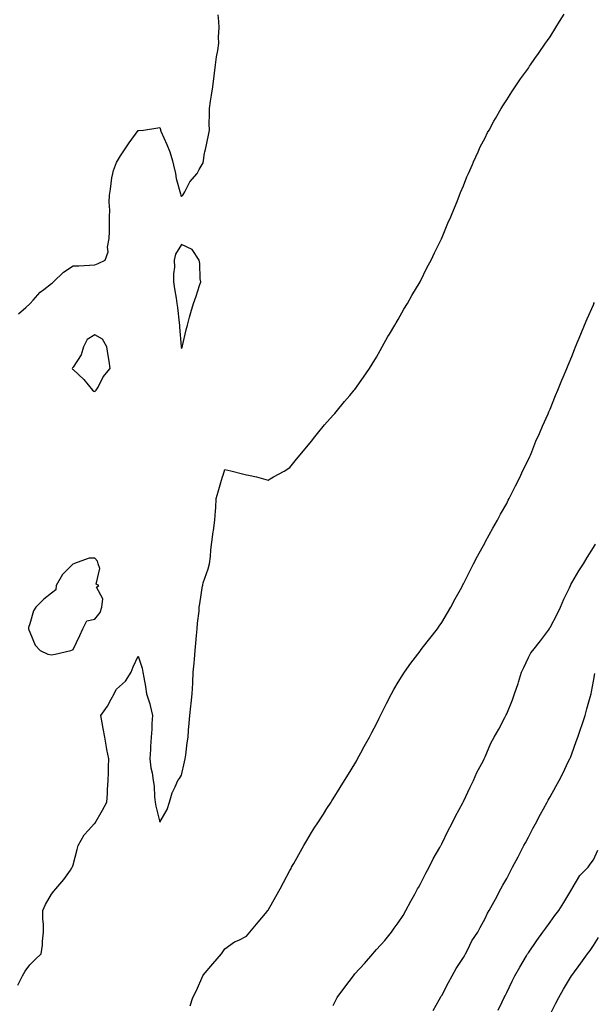
# Model space of a CAD drawing. Units: inches. Extents: x 1029203 to 1031843, y 7358618 to 7361258.
# Drawn here: x 1029543 to 1029808, y 7359919 to 7360373 of the extents above; entities that cross this region are included whole.
import ezdxf

# ---------------------------------------------------------------- set-up
doc = ezdxf.new("R2010")
doc.units = ezdxf.units.IN
doc.header["$MEASUREMENT"] = 0
doc.layers.add('Contour_10297358', color=7, linetype='Continuous', true_color=0x0679e2)

msp = doc.modelspace()

# ---------------------------------------------------------------- linework, layer by layer
at = {"layer": 'Contour_10297358'}
for points in [[(1029542.48, 7359927.49, 3238), (1029544.77, 7359931.92, 3238), (1029545.94, 7359934.03, 3238), (1029548.05, 7359936.85, 3238), (1029550.59, 7359939.38, 3238), (1029553.38, 7359941.92, 3238), (1029553.97, 7359946, 3238), (1029553.95, 7359947.81, 3238), (1029554.4, 7359951.92, 3238), (1029554.34, 7359955.64, 3238), (1029554.12, 7359958, 3238), (1029554.05, 7359961.92, 3238), (1029555.24, 7359964.73, 3238), (1029558.05, 7359969.53, 3238), (1029559.1, 7359970.87, 3238), (1029560.1, 7359971.92, 3238), (1029563.73, 7359976.24, 3238), (1029566.78, 7359980.65, 3238), (1029567.68, 7359981.92, 3238), (1029567.8, 7359982.18, 3238), (1029568.05, 7359983.09, 3238), (1029569.87, 7359990.1, 3238), (1029570.34, 7359991.92, 3238), (1029573.15, 7359996.82, 3238), (1029575.1, 7359998.98, 3238), (1029577.7, 7360001.92, 3238), (1029577.93, 7360002.04, 3238), (1029578.05, 7360002.11, 3238), (1029581.66, 7360008.3, 3238), (1029583.66, 7360011.92, 3238), (1029583.97, 7360016, 3238), (1029583.89, 7360017.76, 3238), (1029584.14, 7360021.92, 3238), (1029584.34, 7360025.64, 3238), (1029584.42, 7360028.29, 3238), (1029584.59, 7360031.92, 3238), (1029583.67, 7360036.29, 3238), (1029583.4, 7360037.27, 3238), (1029582.6, 7360041.92, 3238), (1029581.96, 7360045.84, 3238), (1029581.45, 7360048.52, 3238), (1029580.86, 7360051.92, 3238), (1029583.83, 7360056.14, 3238), (1029585.57, 7360059.44, 3238), (1029586.98, 7360061.92, 3238), (1029587.33, 7360062.64, 3238), (1029588.05, 7360064.04, 3238), (1029592.27, 7360067.71, 3238), (1029594.75, 7360071.92, 3238), (1029595.69, 7360074.28, 3238), (1029598.05, 7360079.25, 3238), (1029599.89, 7360073.76, 3238), (1029600.16, 7360071.92, 3238), (1029600.59, 7360069.39, 3238), (1029601.41, 7360065.29, 3238), (1029601.92, 7360061.92, 3238), (1029603.4, 7360057.27, 3238), (1029603.52, 7360056.46, 3238), (1029604.61, 7360051.92, 3238), (1029604.34, 7360048.2, 3238), (1029604.36, 7360045.62, 3238), (1029604.01, 7360041.92, 3238), (1029603.75, 7360037.62, 3238), (1029603.71, 7360036.25, 3238), (1029603.44, 7360031.92, 3238), (1029603.91, 7360027.77, 3238), (1029604.5, 7360025.48, 3238), (1029605, 7360021.92, 3238), (1029605.39, 7360019.25, 3238), (1029605.63, 7360014.34, 3238), (1029605.92, 7360011.92, 3238), (1029606.23, 7360010.11, 3238), (1029608.05, 7360002.75, 3238), (1029611.47, 7360008.49, 3238), (1029612.5, 7360011.92, 3238), (1029613.67, 7360016.3, 3238), (1029615.1, 7360018.97, 3238), (1029616.31, 7360021.92, 3238), (1029617.05, 7360022.91, 3238), (1029618.05, 7360024.33, 3238), (1029619.46, 7360030.51, 3238), (1029619.71, 7360031.92, 3238), (1029619.96, 7360033.84, 3238), (1029620.69, 7360039.29, 3238), (1029621.04, 7360041.92, 3238), (1029621.31, 7360045.18, 3238), (1029621.6, 7360048.37, 3238), (1029621.88, 7360051.92, 3238), (1029622.31, 7360056.19, 3238), (1029622.5, 7360057.47, 3238), (1029622.93, 7360061.92, 3238), (1029623.19, 7360066.78, 3238), (1029623.21, 7360067.07, 3238), (1029623.46, 7360071.92, 3238), (1029623.85, 7360076.12, 3238), (1029624.01, 7360077.87, 3238), (1029624.38, 7360081.92, 3238), (1029624.65, 7360085.31, 3238), (1029625, 7360088.87, 3238), (1029625.26, 7360091.92, 3238), (1029625.41, 7360094.55, 3238), (1029626.12, 7360099.99, 3238), (1029626.25, 7360101.92, 3238), (1029626.53, 7360103.44, 3238), (1029627.76, 7360111.64, 3238), (1029627.82, 7360111.92, 3238), (1029627.84, 7360112.14, 3238), (1029628.05, 7360113.17, 3238), (1029630.35, 7360119.62, 3238), (1029630.92, 7360121.92, 3238), (1029631.35, 7360125.21, 3238), (1029631.59, 7360128.39, 3238), (1029632.09, 7360131.92, 3238), (1029632.7, 7360136.57, 3238), (1029632.8, 7360137.16, 3238), (1029633.38, 7360141.92, 3238), (1029633.66, 7360146.32, 3238), (1029633.81, 7360147.68, 3238), (1029634.09, 7360151.92, 3238), (1029634.96, 7360155.01, 3238), (1029636.53, 7360160.39, 3238), (1029636.96, 7360161.92, 3238), (1029637.21, 7360162.76, 3238), (1029638.05, 7360165.42, 3238), (1029640.84, 7360164.71, 3238), (1029646.8, 7360163.17, 3238), (1029648.05, 7360162.85, 3238), (1029648.87, 7360162.75, 3238), (1029652.58, 7360161.92, 3238), (1029656.94, 7360160.81, 3238), (1029658.05, 7360160.51, 3238), (1029658.91, 7360161.05, 3238), (1029660.47, 7360161.92, 3238), (1029665.32, 7360164.66, 3238), (1029668.05, 7360166.21, 3238), (1029670.53, 7360169.43, 3238), (1029672.68, 7360171.92, 3238), (1029675.06, 7360174.91, 3238), (1029678.05, 7360178.43, 3238), (1029679.53, 7360180.43, 3238), (1029680.82, 7360181.92, 3238), (1029684.05, 7360185.93, 3238), (1029688.05, 7360190.36, 3238), (1029688.75, 7360191.21, 3238), (1029689.38, 7360191.92, 3238), (1029693.25, 7360196.71, 3238), (1029695.69, 7360199.55, 3238), (1029697.7, 7360201.92, 3238), (1029697.85, 7360202.11, 3238), (1029698.05, 7360202.33, 3238), (1029702.03, 7360207.94, 3238), (1029704.83, 7360211.92, 3238), (1029706.06, 7360213.91, 3238), (1029708.05, 7360217.1, 3238), (1029709.71, 7360220.26, 3238), (1029710.63, 7360221.92, 3238), (1029713.28, 7360226.69, 3238), (1029713.99, 7360227.85, 3238), (1029716.37, 7360231.92, 3238), (1029717, 7360232.97, 3238), (1029718.05, 7360234.61, 3238), (1029720.65, 7360239.32, 3238), (1029722.27, 7360241.92, 3238), (1029724.32, 7360245.64, 3238), (1029728.05, 7360251.92, 3238), (1029731.35, 7360258.62, 3238), (1029733.13, 7360261.92, 3238), (1029734.67, 7360265.29, 3238), (1029737.93, 7360271.81, 3238), (1029737.99, 7360271.92, 3238), (1029738.01, 7360271.96, 3238), (1029738.05, 7360272.05, 3238), (1029740.94, 7360279.03, 3238), (1029742.23, 7360281.92, 3238), (1029743.89, 7360286.08, 3238), (1029745.14, 7360289.01, 3238), (1029746.33, 7360291.92, 3238), (1029746.8, 7360293.17, 3238), (1029748.05, 7360296.24, 3238), (1029749.67, 7360300.29, 3238), (1029750.39, 7360301.92, 3238), (1029752.21, 7360306.08, 3238), (1029752.7, 7360307.26, 3238), (1029754.83, 7360311.92, 3238), (1029755.86, 7360314.1, 3238), (1029758.05, 7360318.36, 3238), (1029759.24, 7360320.73, 3238), (1029759.89, 7360321.92, 3238), (1029762.17, 7360326.05, 3238), (1029762.8, 7360327.18, 3238), (1029765.49, 7360331.92, 3238), (1029766.49, 7360333.48, 3238), (1029768.05, 7360335.9, 3238), (1029770.39, 7360339.57, 3238), (1029771.96, 7360341.92, 3238), (1029774.46, 7360345.51, 3238), (1029778.05, 7360350.53, 3238), (1029778.6, 7360351.38, 3238), (1029778.97, 7360351.92, 3238), (1029781.02, 7360354.88, 3238), (1029782.68, 7360357.29, 3238), (1029785.94, 7360361.92, 3238), (1029786.82, 7360363.15, 3238), (1029788.05, 7360364.86, 3238), (1029790.75, 7360369.23, 3238), (1029792.41, 7360371.92, 3238), (1029794.57, 7360375.39, 3238)], [(1029542.85, 7360237.12, 3239), (1029546.23, 7360240.1, 3239), (1029548.05, 7360241.73, 3239), (1029548.15, 7360241.82, 3239), (1029548.23, 7360241.92, 3239), (1029549.59, 7360243.46, 3239), (1029552.8, 7360247.17, 3239), (1029554.55, 7360248.42, 3239), (1029558.05, 7360251.08, 3239), (1029558.52, 7360251.45, 3239), (1029559.07, 7360251.92, 3239), (1029563.58, 7360256.39, 3239), (1029568.05, 7360259.23, 3239), (1029570.61, 7360259.36, 3239), (1029575.67, 7360259.54, 3239), (1029578.05, 7360259.68, 3239), (1029579.63, 7360260.34, 3239), (1029582.78, 7360261.92, 3239), (1029584.22, 7360265.76, 3239), (1029583.97, 7360267.84, 3239), (1029584.67, 7360271.92, 3239), (1029584.77, 7360275.19, 3239), (1029584.75, 7360278.61, 3239), (1029584.81, 7360281.92, 3239), (1029584.96, 7360285.01, 3239), (1029584.73, 7360288.6, 3239), (1029584.85, 7360291.92, 3239), (1029585.35, 7360294.62, 3239), (1029585.96, 7360299.83, 3239), (1029586.29, 7360301.92, 3239), (1029586.74, 7360303.23, 3239), (1029588.05, 7360306.96, 3239), (1029589.94, 7360310.02, 3239), (1029591.16, 7360311.92, 3239), (1029593.97, 7360316, 3239), (1029598.05, 7360321.72, 3239), (1029598.25, 7360321.73, 3239), (1029600.55, 7360321.92, 3239), (1029607.05, 7360322.92, 3239), (1029608.05, 7360323.09, 3239), (1029608.28, 7360322.16, 3239), (1029608.34, 7360321.92, 3239), (1029608.56, 7360321.4, 3239), (1029611.33, 7360315.2, 3239), (1029612.7, 7360311.92, 3239), (1029613.85, 7360307.73, 3239), (1029614.3, 7360305.67, 3239), (1029615.24, 7360301.92, 3239), (1029615.65, 7360299.52, 3239), (1029617.54, 7360292.43, 3239), (1029617.66, 7360291.92, 3239), (1029617.78, 7360291.65, 3239), (1029618.05, 7360291.24, 3239), (1029618.42, 7360291.56, 3239), (1029618.66, 7360291.92, 3239), (1029619.51, 7360293.38, 3239), (1029621.92, 7360298.05, 3239), (1029625.28, 7360301.92, 3239), (1029626.25, 7360303.71, 3239), (1029628.05, 7360306.85, 3239), (1029628.71, 7360311.25, 3239), (1029628.85, 7360311.92, 3239), (1029629.05, 7360312.91, 3239), (1029630.47, 7360319.5, 3239), (1029630.92, 7360321.92, 3239), (1029630.86, 7360324.73, 3239), (1029630.94, 7360329.03, 3239), (1029630.9, 7360331.92, 3239), (1029631.39, 7360335.25, 3239), (1029631.94, 7360338.03, 3239), (1029632.44, 7360341.92, 3239), (1029633.07, 7360346.89, 3239), (1029633.09, 7360346.96, 3239), (1029633.69, 7360351.92, 3239), (1029634.22, 7360355.74, 3239), (1029634.81, 7360358.68, 3239), (1029635.3, 7360361.92, 3239), (1029635.16, 7360364.82, 3239), (1029635.39, 7360369.26, 3239), (1029635.22, 7360371.92, 3239), (1029634.89, 7360375.07, 3239)], [(1029622, 7359917.97, 3237), (1029623.26, 7359921.92, 3237), (1029624.92, 7359925.05, 3237), (1029627.95, 7359931.82, 3237), (1029627.99, 7359931.92, 3237), (1029628.01, 7359931.96, 3237), (1029628.05, 7359932.18, 3237), (1029632.52, 7359937.44, 3237), (1029636.47, 7359941.92, 3237), (1029637.05, 7359942.92, 3237), (1029638.05, 7359944.35, 3237), (1029642.5, 7359947.46, 3237), (1029644.48, 7359948.34, 3237), (1029648.05, 7359950.2, 3237), (1029648.83, 7359951.14, 3237), (1029649.53, 7359951.92, 3237), (1029653.42, 7359956.56, 3237), (1029656.8, 7359960.67, 3237), (1029657.84, 7359961.92, 3237), (1029657.93, 7359962.04, 3237), (1029658.05, 7359962.19, 3237), (1029661.59, 7359968.38, 3237), (1029663.54, 7359971.92, 3237), (1029665.1, 7359974.86, 3237), (1029668.05, 7359980.43, 3237), (1029668.56, 7359981.4, 3237), (1029668.83, 7359981.92, 3237), (1029669.85, 7359983.71, 3237), (1029672.13, 7359987.84, 3237), (1029674.46, 7359991.92, 3237), (1029675.78, 7359994.19, 3237), (1029678.05, 7359997.89, 3237), (1029679.59, 7360000.38, 3237), (1029680.55, 7360001.92, 3237), (1029683.5, 7360006.48, 3237), (1029685.12, 7360009, 3237), (1029687.01, 7360011.92, 3237), (1029687.42, 7360012.55, 3237), (1029688.05, 7360013.49, 3237), (1029691.29, 7360018.69, 3237), (1029693.28, 7360021.92, 3237), (1029695.1, 7360024.86, 3237), (1029698.05, 7360029.68, 3237), (1029698.85, 7360031.12, 3237), (1029699.28, 7360031.92, 3237), (1029700.75, 7360034.62, 3237), (1029702.37, 7360037.59, 3237), (1029704.73, 7360041.92, 3237), (1029705.88, 7360044.09, 3237), (1029708.05, 7360048.13, 3237), (1029709.28, 7360050.69, 3237), (1029709.87, 7360051.92, 3237), (1029711.66, 7360055.54, 3237), (1029712.58, 7360057.39, 3237), (1029714.92, 7360061.92, 3237), (1029716.04, 7360063.93, 3237), (1029718.05, 7360067.22, 3237), (1029719.81, 7360070.17, 3237), (1029720.94, 7360071.92, 3237), (1029723.85, 7360076.12, 3237), (1029728.05, 7360081.63, 3237), (1029728.19, 7360081.79, 3237), (1029728.28, 7360081.92, 3237), (1029729.09, 7360082.95, 3237), (1029732.52, 7360087.45, 3237), (1029736.1, 7360091.92, 3237), (1029736.86, 7360093.12, 3237), (1029738.05, 7360094.87, 3237), (1029740.71, 7360099.26, 3237), (1029742.29, 7360101.92, 3237), (1029744.3, 7360105.67, 3237), (1029747.29, 7360111.16, 3237), (1029747.7, 7360111.92, 3237), (1029747.82, 7360112.15, 3237), (1029748.05, 7360112.58, 3237), (1029751.16, 7360118.8, 3237), (1029752.78, 7360121.92, 3237), (1029754.57, 7360125.4, 3237), (1029758.05, 7360131.71, 3237), (1029758.13, 7360131.84, 3237), (1029758.17, 7360131.92, 3237), (1029758.32, 7360132.19, 3237), (1029761.66, 7360138.3, 3237), (1029763.73, 7360141.92, 3237), (1029765.22, 7360144.75, 3237), (1029768.05, 7360149.76, 3237), (1029768.79, 7360151.19, 3237), (1029769.2, 7360151.92, 3237), (1029770.3, 7360154.17, 3237), (1029772.07, 7360157.9, 3237), (1029774.18, 7360161.92, 3237), (1029775.35, 7360164.62, 3237), (1029778.05, 7360170.01, 3237), (1029778.64, 7360171.33, 3237), (1029778.95, 7360171.92, 3237), (1029779.61, 7360173.48, 3237), (1029781.55, 7360178.42, 3237), (1029783.19, 7360181.92, 3237), (1029784.59, 7360185.38, 3237), (1029787.13, 7360191, 3237), (1029787.52, 7360191.92, 3237), (1029787.68, 7360192.29, 3237), (1029788.05, 7360193.18, 3237), (1029790.53, 7360199.45, 3237), (1029791.6, 7360201.92, 3237), (1029793.48, 7360206.5, 3237), (1029794.12, 7360207.99, 3237), (1029795.78, 7360211.92, 3237), (1029796.45, 7360213.51, 3237), (1029798.05, 7360217.46, 3237), (1029799.28, 7360220.69, 3237), (1029799.77, 7360221.92, 3237), (1029800.98, 7360224.84, 3237), (1029802.19, 7360227.78, 3237), (1029803.87, 7360231.92, 3237), (1029805.16, 7360234.81, 3237), (1029808.05, 7360241.34, 3237), (1029808.23, 7360241.74, 3237), (1029808.3, 7360241.92, 3237), (1029808.58, 7360242.44, 3237)], [(1029688.05, 7359918.18, 3236), (1029689.28, 7359920.7, 3236), (1029689.83, 7359921.92, 3236), (1029693.4, 7359926.57, 3236), (1029695.35, 7359929.22, 3236), (1029697.35, 7359931.92, 3236), (1029697.64, 7359932.34, 3236), (1029698.05, 7359932.82, 3236), (1029702.48, 7359937.49, 3236), (1029706.29, 7359941.92, 3236), (1029707.05, 7359942.92, 3236), (1029708.05, 7359944.04, 3236), (1029711.86, 7359948.11, 3236), (1029714.92, 7359951.92, 3236), (1029716.19, 7359953.77, 3236), (1029718.05, 7359956.23, 3236), (1029720.26, 7359959.71, 3236), (1029721.53, 7359961.92, 3236), (1029723.75, 7359966.23, 3236), (1029725.59, 7359969.47, 3236), (1029726.96, 7359971.92, 3236), (1029727.33, 7359972.65, 3236), (1029728.05, 7359973.93, 3236), (1029730.75, 7359979.23, 3236), (1029732.25, 7359981.92, 3236), (1029734.16, 7359985.8, 3236), (1029737.21, 7359991.08, 3236), (1029737.68, 7359991.92, 3236), (1029737.8, 7359992.18, 3236), (1029738.05, 7359992.65, 3236), (1029741.06, 7359998.91, 3236), (1029742.76, 7360001.92, 3236), (1029744.46, 7360005.5, 3236), (1029747.78, 7360011.65, 3236), (1029747.91, 7360011.92, 3236), (1029747.95, 7360012.01, 3236), (1029748.05, 7360012.18, 3236), (1029751.14, 7360018.83, 3236), (1029752.76, 7360021.92, 3236), (1029754.34, 7360025.62, 3236), (1029757.27, 7360031.13, 3236), (1029757.66, 7360031.92, 3236), (1029757.78, 7360032.2, 3236), (1029758.05, 7360032.78, 3236), (1029760.76, 7360039.21, 3236), (1029762.25, 7360041.92, 3236), (1029764.36, 7360045.62, 3236), (1029767.15, 7360051.02, 3236), (1029767.62, 7360051.92, 3236), (1029767.78, 7360052.18, 3236), (1029768.05, 7360052.67, 3236), (1029770.76, 7360059.21, 3236), (1029771.68, 7360061.92, 3236), (1029773.28, 7360066.68, 3236), (1029773.5, 7360067.36, 3236), (1029774.94, 7360071.92, 3236), (1029775.88, 7360074.08, 3236), (1029778.05, 7360078.66, 3236), (1029779.22, 7360080.76, 3236), (1029780.04, 7360081.92, 3236), (1029783.66, 7360086.32, 3236), (1029786.8, 7360090.66, 3236), (1029787.72, 7360091.92, 3236), (1029787.84, 7360092.13, 3236), (1029788.05, 7360092.45, 3236), (1029791.31, 7360098.65, 3236), (1029792.91, 7360101.92, 3236), (1029794.4, 7360105.57, 3236), (1029796.94, 7360110.82, 3236), (1029797.44, 7360111.92, 3236), (1029797.64, 7360112.34, 3236), (1029798.05, 7360113.17, 3236), (1029801.31, 7360118.66, 3236), (1029803.48, 7360121.92, 3236), (1029805.22, 7360124.76, 3236), (1029808.05, 7360129.44, 3236), (1029809.01, 7360130.96, 3236)], [(1029734.18, 7359915.79, 3235), (1029736.88, 7359920.75, 3235), (1029737.48, 7359921.92, 3235), (1029737.7, 7359922.27, 3235), (1029738.05, 7359922.84, 3235), (1029741.17, 7359928.79, 3235), (1029742.91, 7359931.92, 3235), (1029744.73, 7359935.24, 3235), (1029748.05, 7359940.3, 3235), (1029748.66, 7359941.32, 3235), (1029749.01, 7359941.92, 3235), (1029750.1, 7359943.98, 3235), (1029752.03, 7359947.94, 3235), (1029754.65, 7359951.92, 3235), (1029755.82, 7359954.15, 3235), (1029758.05, 7359958.36, 3235), (1029759.2, 7359960.77, 3235), (1029759.92, 7359961.92, 3235), (1029762.19, 7359966.06, 3235), (1029762.8, 7359967.17, 3235), (1029765.39, 7359971.92, 3235), (1029766.33, 7359973.63, 3235), (1029768.05, 7359976.76, 3235), (1029769.83, 7359980.14, 3235), (1029770.76, 7359981.92, 3235), (1029773.26, 7359986.7, 3235), (1029773.73, 7359987.61, 3235), (1029776, 7359991.92, 3235), (1029776.7, 7359993.26, 3235), (1029778.05, 7359995.78, 3235), (1029780.14, 7359999.82, 3235), (1029781.27, 7360001.92, 3235), (1029783.62, 7360006.35, 3235), (1029785.02, 7360008.89, 3235), (1029786.66, 7360011.92, 3235), (1029787.15, 7360012.81, 3235), (1029788.05, 7360014.4, 3235), (1029790.78, 7360019.19, 3235), (1029792.31, 7360021.92, 3235), (1029794.22, 7360025.75, 3235), (1029796.31, 7360030.19, 3235), (1029797.15, 7360031.92, 3235), (1029797.41, 7360032.56, 3235), (1029798.05, 7360034.28, 3235), (1029800.12, 7360039.85, 3235), (1029800.86, 7360041.92, 3235), (1029802.23, 7360046.1, 3235), (1029802.64, 7360047.34, 3235), (1029804.16, 7360051.92, 3235), (1029805.02, 7360054.95, 3235), (1029806.53, 7360060.4, 3235), (1029806.96, 7360061.92, 3235), (1029807.19, 7360062.79, 3235), (1029808.05, 7360067.78, 3235), (1029808.67, 7360071.29, 3235)], [(1029764.03, 7359915.95, 3234), (1029765.9, 7359919.78, 3234), (1029766.94, 7359921.92, 3234), (1029767.33, 7359922.65, 3234), (1029768.05, 7359924.12, 3234), (1029770.55, 7359929.43, 3234), (1029771.74, 7359931.92, 3234), (1029774.1, 7359935.86, 3234), (1029777.19, 7359941.06, 3234), (1029777.7, 7359941.92, 3234), (1029777.84, 7359942.13, 3234), (1029778.05, 7359942.43, 3234), (1029781.9, 7359948.08, 3234), (1029784.73, 7359951.92, 3234), (1029786.08, 7359953.9, 3234), (1029788.05, 7359956.59, 3234), (1029790.3, 7359959.67, 3234), (1029792.03, 7359961.92, 3234), (1029794.32, 7359965.65, 3234), (1029798.05, 7359971.76, 3234), (1029798.11, 7359971.87, 3234), (1029798.13, 7359971.92, 3234), (1029798.26, 7359972.13, 3234), (1029801.78, 7359978.19, 3234), (1029805.63, 7359981.92, 3234), (1029806.55, 7359983.42, 3234), (1029808.05, 7359985.37, 3234), (1029810.1, 7359989.87, 3234)], [(1029788.05, 7359913.98, 3233), (1029790.71, 7359919.27, 3233), (1029792.11, 7359921.92, 3233), (1029794.26, 7359925.72, 3233), (1029797.91, 7359931.78, 3233), (1029797.99, 7359931.92, 3233), (1029798.01, 7359931.96, 3233), (1029798.05, 7359932.01, 3233), (1029802.21, 7359937.76, 3233), (1029805.26, 7359941.92, 3233), (1029806.47, 7359943.51, 3233), (1029808.05, 7359945.89, 3233), (1029810.37, 7359949.6, 3233)]]:
    msp.add_polyline3d(points, dxfattribs=at)
for points in [[(1029618.05, 7360221.11, 3239), (1029618.28, 7360221.69, 3239), (1029618.36, 7360221.92, 3239), (1029618.48, 7360222.34, 3239), (1029620.18, 7360229.78, 3239), (1029620.73, 7360231.92, 3239), (1029621.74, 7360235.61, 3239), (1029622.27, 7360237.71, 3239), (1029623.52, 7360241.92, 3239), (1029624.75, 7360245.23, 3239), (1029626.35, 7360250.21, 3239), (1029626.94, 7360251.92, 3239), (1029626.68, 7360253.28, 3239), (1029626.55, 7360260.41, 3239), (1029626.16, 7360261.92, 3239), (1029622.97, 7360266.85, 3239), (1029618.05, 7360269.09, 3239), (1029615.3, 7360264.67, 3239), (1029614.73, 7360261.92, 3239), (1029614.81, 7360258.68, 3239), (1029614.3, 7360255.67, 3239), (1029614.36, 7360251.92, 3239), (1029614.87, 7360248.73, 3239), (1029615.53, 7360244.43, 3239), (1029615.94, 7360241.92, 3239), (1029616.25, 7360240.13, 3239), (1029616.92, 7360233.06, 3239), (1029617.09, 7360231.92, 3239), (1029617.15, 7360231.02, 3239), (1029617.91, 7360222.05, 3239), (1029617.93, 7360221.92, 3239), (1029617.95, 7360221.82, 3239)], [(1029578.05, 7360201.35, 3239), (1029578.38, 7360201.59, 3239), (1029578.67, 7360201.92, 3239), (1029579.53, 7360203.4, 3239), (1029581.88, 7360208.1, 3239), (1029585.16, 7360211.92, 3239), (1029584.69, 7360215.27, 3239), (1029584.14, 7360218.01, 3239), (1029583.67, 7360221.92, 3239), (1029581.6, 7360225.48, 3239), (1029578.05, 7360227.41, 3239), (1029574.59, 7360225.38, 3239), (1029572.76, 7360221.92, 3239), (1029571.74, 7360218.23, 3239), (1029568.05, 7360212.57, 3239), (1029567.7, 7360212.27, 3239), (1029567.6, 7360211.92, 3239), (1029567.78, 7360211.64, 3239), (1029568.05, 7360211.44, 3239), (1029573.01, 7360206.87, 3239), (1029577.03, 7360201.92, 3239), (1029577.64, 7360201.51, 3239)], [(1029558.05, 7360079.89, 3239), (1029559.71, 7360080.25, 3239), (1029566.94, 7360081.92, 3239), (1029567.74, 7360082.24, 3239), (1029568.05, 7360082.37, 3239), (1029571.1, 7360088.88, 3239), (1029572.46, 7360091.92, 3239), (1029574.4, 7360095.57, 3239), (1029578.05, 7360096.3, 3239), (1029580.51, 7360099.46, 3239), (1029581.23, 7360101.92, 3239), (1029581.76, 7360105.64, 3239), (1029578.87, 7360111.1, 3239), (1029579.91, 7360111.92, 3239), (1029578.66, 7360112.53, 3239), (1029580.32, 7360119.66, 3239), (1029579.63, 7360121.92, 3239), (1029579.22, 7360123.1, 3239), (1029578.05, 7360124.45, 3239), (1029575.49, 7360124.48, 3239), (1029568.28, 7360121.92, 3239), (1029568.21, 7360121.77, 3239), (1029568.05, 7360121.79, 3239), (1029563.09, 7360116.88, 3239), (1029560.2, 7360111.92, 3239), (1029560.02, 7360109.94, 3239), (1029558.05, 7360108.39, 3239), (1029554.46, 7360105.51, 3239), (1029550.88, 7360101.92, 3239), (1029549.71, 7360100.25, 3239), (1029548.05, 7360094.13, 3239), (1029547.52, 7360092.45, 3239), (1029547.41, 7360091.92, 3239), (1029547.56, 7360091.44, 3239), (1029548.05, 7360090.39, 3239), (1029550.49, 7360084.36, 3239), (1029552.91, 7360081.92, 3239), (1029556.37, 7360080.23, 3239)]]:
    msp.add_polyline3d(points, close=True, dxfattribs=at)

doc.saveas('drawing.dxf')
